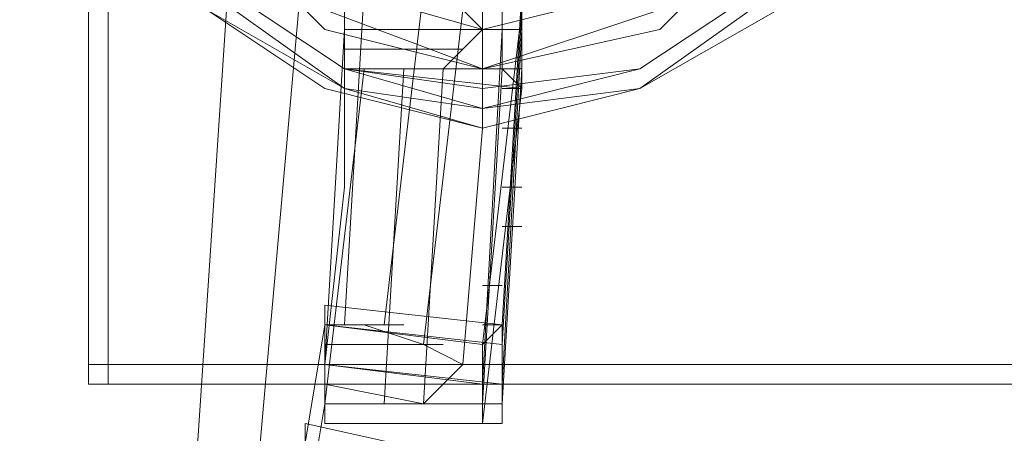
# Model space of a CAD drawing. Units: millimetres. Extents: x -135 to 3766, y -3662 to 3843.
# Drawn here: x 1428 to 1471, y 59 to 77 of the extents above; entities that cross this region are included whole.
import ezdxf

# ---------------------------------------------------------------- set-up
doc = ezdxf.new("R2010")
doc.units = ezdxf.units.MM

# ---------------------------------------------------------------- blocks, each defined once
blk = doc.blocks.new('WMF0')
at = {"color": 27, "lineweight": 0}
for points in [[(6055.386, -5245.455), (6075.353, -5244.153), (6094.885, -5245.455), (6113.983, -5249.796), (6132.213, -5256.306), (6149.575, -5265.855), (6165.2, -5277.575), (6179.09, -5291.464), (6190.809, -5307.09), (6200.358, -5324.452), (6207.303, -5343.116), (6211.209, -5362.214), (6212.945, -5381.746), (6211.209, -5401.278), (6207.303, -5420.376)], [(6055.386, -5245.455), (6075.353, -5244.153), (6094.885, -5245.455), (6113.983, -5249.796), (6132.213, -5256.306), (6149.575, -5265.855), (6165.2, -5277.575), (6179.09, -5291.464), (6190.809, -5307.09), (6200.358, -5324.452), (6207.303, -5343.116), (6211.209, -5362.214), (6212.945, -5381.746), (6211.209, -5401.278), (6207.303, -5420.376)], [(6206.001, -5419.942), (6209.907, -5401.278), (6211.209, -5381.746), (6211.209, -5381.746), (6209.907, -5362.214), (6206.001, -5343.55), (6199.056, -5325.32), (6189.507, -5307.958), (6178.222, -5292.332), (6164.332, -5278.877), (6148.707, -5267.158), (6131.779, -5257.608), (6113.549, -5251.098), (6094.451, -5246.757), (6075.353, -5245.455), (6055.82, -5246.757)], [(6206.001, -5419.942), (6209.907, -5401.278), (6211.209, -5381.746), (6211.209, -5381.746), (6209.907, -5362.214), (6206.001, -5343.55), (6199.056, -5325.32), (6189.507, -5307.958), (6178.222, -5292.332), (6164.332, -5278.877), (6148.707, -5267.158), (6131.779, -5257.608), (6113.549, -5251.098), (6094.451, -5246.757), (6075.353, -5245.455), (6055.82, -5246.757)], [(6213.379, -5386.954), (6213.379, -5389.559)], [(6213.379, -5387.823), (6213.379, -5388.257), (6213.379, -5388.691)], [(6216.418, -5388.691), (6215.984, -5388.257), (6215.116, -5387.823), (6213.814, -5387.823), (6213.379, -5387.823)], [(6213.379, -5395.201), (6213.814, -5387.823)], [(6214.248, -5395.201), (6215.116, -5387.823)], [(6216.852, -5388.691), (6216.852, -5388.257), (6217.286, -5387.823), (6217.286, -5388.691)], [(6216.852, -5395.201), (6217.286, -5387.823)], [(6216.852, -5395.201), (6217.286, -5387.823)], [(6215.116, -5395.635), (6215.984, -5388.257)], [(6216.418, -5390.861), (6216.418, -5389.993), (6216.418, -5388.257)], [(6216.418, -5395.635), (6217.286, -5388.257)], [(6216.852, -5395.635), (6217.286, -5388.257)], [(6212.945, -5396.069), (6213.379, -5392.163), (6213.379, -5388.691)], [(6212.945, -5396.069), (6213.379, -5388.691)], [(6212.945, -5396.069), (6213.379, -5388.691)], [(6213.379, -5388.691), (6213.379, -5392.163), (6212.945, -5396.069)], [(6213.379, -5388.691), (6212.945, -5396.069)], [(6213.379, -5388.691), (6212.945, -5396.069)], [(6213.379, -5388.691), (6213.379, -5389.559)], [(6213.379, -5388.691), (6216.418, -5388.691)], [(6213.379, -5388.691), (6216.852, -5388.691)], [(6213.379, -5388.691), (6217.286, -5388.691)], [(6213.379, -5388.691), (6216.418, -5388.691)], [(6213.379, -5388.691), (6217.286, -5388.691)], [(6213.379, -5388.691), (6216.852, -5388.691)], [(6213.379, -5389.559), (6214.248, -5389.559), (6215.55, -5389.559), (6216.418, -5388.691)], [(6215.984, -5396.069), (6216.418, -5390.861), (6216.418, -5388.691)], [(6216.418, -5388.691), (6216.418, -5390.861), (6215.984, -5396.069)], [(6216.418, -5390.861), (6216.418, -5390.427), (6216.418, -5388.691)], [(6216.418, -5396.503), (6216.852, -5388.691)], [(6216.852, -5388.691), (6216.418, -5396.503)], [(6217.286, -5388.691), (6216.852, -5396.503)], [(6216.852, -5396.503), (6217.286, -5388.691)], [(6217.286, -5388.691), (6217.286, -5389.559), (6217.286, -5389.993), (6216.852, -5389.559), (6216.852, -5388.691)], [(6213.379, -5389.125), (6215.984, -5389.125)], [(6212.945, -5396.938), (6213.814, -5389.559)], [(6213.379, -5389.559), (6215.116, -5389.559)], [(6213.379, -5389.559), (6214.248, -5389.559)], [(6213.379, -5389.559), (6216.852, -5389.559)], [(6213.379, -5389.559), (6217.286, -5389.993)], [(6213.379, -5389.559), (6217.286, -5389.559)], [(6214.248, -5396.938), (6214.682, -5389.559)], [(6215.116, -5396.938), (6215.55, -5389.559)], [(6216.418, -5396.938), (6216.852, -5389.559)], [(6216.852, -5396.938), (6217.286, -5389.559)], [(6216.418, -5397.372), (6217.286, -5389.993)], [(6216.418, -5397.372), (6217.286, -5389.993)], [(6216.852, -5389.993), (6217.286, -5389.993)], [(6217.286, -5390.861), (6216.852, -5390.861)], [(6216.852, -5392.163), (6217.286, -5392.163)], [(6217.286, -5393.031), (6216.852, -5393.031)], [(6216.418, -5394.333), (6216.852, -5394.333)], [(6212.945, -5394.767), (6216.852, -5395.201)], [(6212.511, -5397.806), (6212.945, -5395.201)], [(6212.945, -5396.069), (6212.945, -5395.635), (6212.945, -5395.201)], [(6212.945, -5395.201), (6213.814, -5395.201), (6215.116, -5395.635), (6215.984, -5396.069)], [(6212.945, -5395.201), (6214.682, -5395.201)], [(6212.945, -5395.201), (6213.814, -5395.201)], [(6212.945, -5395.201), (6216.418, -5395.635)], [(6212.945, -5395.201), (6216.852, -5395.635)], [(6216.852, -5396.503), (6216.852, -5395.635), (6216.852, -5395.201), (6216.418, -5395.635), (6216.418, -5396.503)], [(6216.852, -5395.201), (6216.418, -5395.201)], [(6212.945, -5395.635), (6215.55, -5395.635)], [(6212.945, -5396.069), (6215.984, -5396.069)], [(6212.945, -5396.938), (6212.945, -5396.069)], [(6212.945, -5396.069), (6216.418, -5396.503)], [(6212.945, -5396.069), (6216.852, -5396.503)], [(6212.945, -5396.069), (6215.984, -5396.069)], [(6212.945, -5396.069), (6216.852, -5396.503)], [(6212.945, -5396.069), (6216.418, -5396.503)], [(6215.984, -5396.069), (6215.116, -5396.938), (6214.248, -5396.938), (6212.945, -5396.938)], [(6212.945, -5396.503), (6215.116, -5396.938)], [(6216.418, -5396.503), (6216.418, -5397.372), (6216.852, -5397.372), (6216.852, -5396.503)], [(6212.945, -5396.938), (6212.511, -5399.542)], [(6212.945, -5396.938), (6214.682, -5396.938)], [(6212.945, -5396.938), (6213.814, -5396.938)], [(6212.945, -5396.938), (6216.418, -5396.938)], [(6212.945, -5396.938), (6216.852, -5396.938)], [(6212.511, -5397.372), (6212.511, -5397.806), (6212.511, -5398.674)], [(6212.511, -5398.674), (6212.511, -5397.806), (6212.511, -5397.372)], [(6212.511, -5397.372), (6216.418, -5398.24)], [(6212.945, -5397.372), (6216.418, -5397.372)]]:
    blk.add_lwpolyline(points, dxfattribs=at)
at = {"color": 251, "lineweight": 0}
for points in [[(6207.737, -5396.069), (6207.737, -5367.422)], [(6207.737, -5396.069), (6207.737, -5367.422)], [(6207.737, -5367.422), (6207.737, -5396.069)], [(6208.171, -5367.422), (6208.171, -5396.069)], [(6208.171, -5396.503), (6207.737, -5396.503), (6207.737, -5396.069)], [(6208.171, -5396.069), (6207.737, -5396.069)], [(6208.171, -5396.503), (6207.737, -5396.503), (6207.737, -5396.069)], [(6208.171, -5396.503), (6207.737, -5396.503), (6207.737, -5396.069)], [(6208.171, -5396.503), (6207.737, -5396.503), (6207.737, -5396.069)], [(6208.171, -5396.503), (6207.737, -5396.503), (6207.737, -5396.069)], [(6208.171, -5396.069), (6281.959, -5396.069)], [(6208.171, -5396.503), (6208.171, -5396.069)], [(6281.959, -5396.503), (6208.171, -5396.503)], [(6281.959, -5396.503), (6208.171, -5396.503)], [(6208.171, -5396.503), (6281.959, -5396.503)]]:
    blk.add_lwpolyline(points, dxfattribs=at)
at = {"color": 27, "lineweight": 0}
for points in [[(6225.533, -5381.746), (6225.099, -5385.218), (6222.929, -5388.257), (6219.89, -5389.993), (6216.418, -5390.861), (6212.945, -5389.993), (6210.341, -5388.257), (6208.171, -5385.218), (6207.737, -5381.746), (6208.171, -5378.273), (6210.341, -5375.235), (6212.945, -5373.499), (6216.418, -5372.631), (6219.89, -5373.499), (6222.929, -5375.235), (6225.099, -5378.273), (6225.533, -5381.746)], [(6207.737, -5381.746), (6208.171, -5385.218), (6210.341, -5388.257), (6212.945, -5389.993), (6216.418, -5390.861), (6219.89, -5389.993), (6222.929, -5388.257), (6225.099, -5385.218), (6225.533, -5381.746), (6225.099, -5378.273), (6222.929, -5375.235), (6219.89, -5373.499), (6216.418, -5372.631), (6212.945, -5373.499), (6210.341, -5375.235), (6208.171, -5378.273), (6207.737, -5381.746)], [(6225.533, -5381.746), (6225.099, -5385.218), (6222.929, -5388.257), (6219.89, -5389.993), (6216.418, -5390.861), (6212.945, -5389.993), (6210.341, -5388.257), (6208.171, -5385.218), (6207.737, -5381.746), (6208.171, -5378.273), (6210.341, -5375.235), (6212.945, -5373.499), (6216.418, -5372.631), (6219.89, -5373.499), (6222.929, -5375.235), (6225.099, -5378.273), (6225.533, -5381.746)], [(6207.737, -5381.746), (6208.171, -5385.218), (6210.341, -5388.257), (6212.945, -5389.993), (6216.418, -5390.861), (6219.89, -5389.993), (6222.929, -5388.257), (6225.099, -5385.218), (6225.533, -5381.746), (6225.099, -5378.273), (6222.929, -5375.669), (6219.89, -5373.499), (6216.418, -5372.631), (6212.945, -5373.499), (6210.341, -5375.669), (6208.171, -5378.273), (6207.737, -5381.746)], [(6225.533, -5381.746), (6225.099, -5385.218), (6222.929, -5388.257), (6219.89, -5389.993), (6216.418, -5390.861), (6212.945, -5389.993), (6210.341, -5388.257), (6208.171, -5385.218), (6207.737, -5381.746), (6208.171, -5378.273), (6210.341, -5375.669), (6212.945, -5373.499), (6216.418, -5372.631), (6219.89, -5373.499), (6222.929, -5375.669), (6225.099, -5378.273), (6225.533, -5381.746)], [(6207.737, -5381.746), (6208.171, -5385.218), (6210.341, -5388.257), (6212.945, -5389.993), (6216.418, -5390.861), (6219.89, -5389.993), (6222.929, -5388.257), (6225.099, -5385.218), (6225.533, -5381.746), (6225.099, -5378.273), (6222.929, -5375.669), (6219.89, -5373.499), (6216.418, -5372.631), (6212.945, -5373.499), (6210.341, -5375.669), (6208.171, -5378.273), (6207.737, -5381.746)], [(6207.737, -5381.746), (6208.605, -5385.218), (6210.341, -5387.823), (6213.379, -5389.993), (6216.418, -5390.427), (6219.89, -5389.993), (6222.929, -5387.823), (6224.665, -5385.218), (6225.533, -5381.746), (6224.665, -5378.273), (6222.929, -5375.669), (6219.89, -5373.499), (6216.418, -5373.065), (6213.379, -5373.499), (6210.341, -5375.669), (6208.605, -5378.273), (6207.737, -5381.746)], [(6225.533, -5381.746), (6224.665, -5385.218), (6222.929, -5388.257), (6219.89, -5389.993), (6216.418, -5390.861), (6213.379, -5389.993), (6210.341, -5388.257), (6208.605, -5385.218), (6207.737, -5381.746), (6208.605, -5378.273), (6210.341, -5375.669), (6213.379, -5373.499), (6216.418, -5373.065), (6219.89, -5373.499), (6222.929, -5375.669), (6224.665, -5378.273), (6225.533, -5381.746)], [(6208.171, -5381.746), (6208.605, -5384.784), (6210.775, -5387.823), (6213.379, -5389.559), (6216.418, -5389.993), (6219.89, -5389.559), (6222.494, -5387.823), (6224.231, -5384.784), (6225.099, -5381.746), (6224.231, -5378.708), (6222.494, -5375.669), (6219.89, -5373.933), (6216.418, -5373.499), (6213.379, -5373.933), (6210.775, -5375.669), (6208.605, -5378.708), (6208.171, -5381.746)], [(6225.099, -5381.746), (6224.231, -5385.218), (6222.494, -5387.823), (6219.89, -5389.559), (6216.418, -5390.427), (6213.379, -5389.559), (6210.775, -5387.823), (6208.605, -5385.218), (6208.171, -5381.746), (6208.605, -5378.708), (6210.775, -5376.103), (6213.379, -5373.933), (6216.418, -5373.499), (6219.89, -5373.933), (6222.494, -5376.103), (6224.231, -5378.708), (6225.099, -5381.746)], [(6209.039, -5381.746), (6209.907, -5385.652), (6212.945, -5388.257), (6216.418, -5389.559), (6220.324, -5388.257), (6223.363, -5385.652), (6224.231, -5381.746), (6223.363, -5377.839), (6220.324, -5375.235), (6216.418, -5373.933), (6212.945, -5375.235), (6209.907, -5377.839), (6209.039, -5381.746)], [(6224.231, -5381.746), (6223.363, -5385.652), (6220.324, -5388.691), (6216.418, -5389.559), (6212.945, -5388.691), (6209.907, -5385.652), (6209.039, -5381.746), (6209.907, -5377.839), (6212.945, -5375.235), (6216.418, -5374.367), (6220.324, -5375.235), (6223.363, -5377.839), (6224.231, -5381.746)], [(6223.363, -5381.746), (6222.494, -5385.218), (6219.89, -5387.823), (6216.418, -5388.691), (6213.379, -5387.823), (6210.775, -5385.218), (6209.907, -5381.746), (6210.775, -5378.273), (6213.379, -5376.103), (6216.418, -5375.235), (6219.89, -5376.103), (6222.494, -5378.273), (6223.363, -5381.746)], [(6213.379, -5388.691), (6213.379, -5387.823), (6213.379, -5387.388), (6213.379, -5387.823), (6213.379, -5388.691)], [(6213.379, -5388.691), (6213.379, -5389.125), (6213.379, -5389.559), (6213.379, -5389.125), (6213.379, -5388.691)], [(6212.945, -5396.069), (6212.945, -5395.635), (6212.945, -5395.201), (6212.945, -5394.767), (6212.945, -5395.201), (6212.945, -5395.635), (6212.945, -5396.069)], [(6212.945, -5396.069), (6212.945, -5396.503), (6212.945, -5396.938), (6212.945, -5397.372), (6212.945, -5396.938), (6212.945, -5396.503), (6212.945, -5396.069)]]:
    blk.add_lwpolyline(points, close=True, dxfattribs=at)

msp = doc.modelspace()

# ---------------------------------------------------------------- block references
at = {"xscale": 2.001282799999899, "yscale": 2.001282799999899, "zscale": 2.0012828}
msp.add_blockref('WMF0', (-10992.77, 10860.735), dxfattribs=at)

doc.saveas('drawing.dxf')
